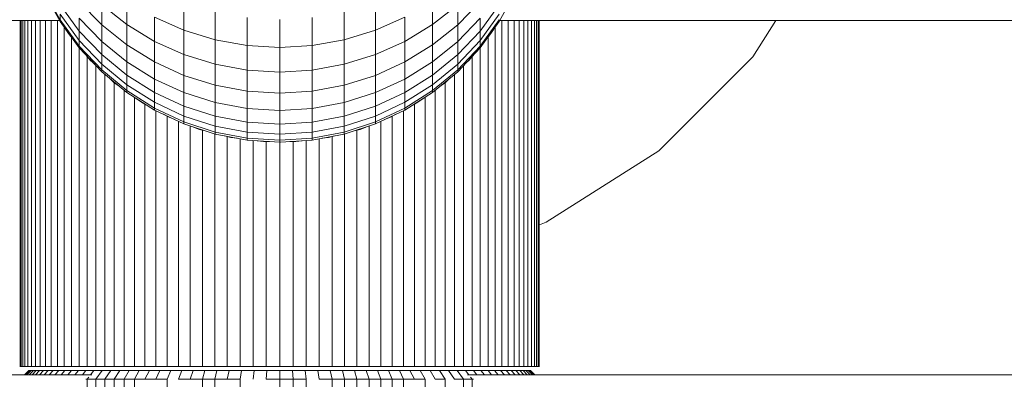
# Model space of a CAD drawing. Units: millimetres. Extents: x -1961 to 4759, y -2003 to 2749.
# Drawn here: x -199 to -85, y 490 to 531 of the extents above; entities that cross this region are included whole.
import ezdxf

# ---------------------------------------------------------------- set-up
doc = ezdxf.new("R2010")
doc.units = ezdxf.units.MM
doc.layers.add('A-GENM', color=13, linetype='Continuous', lineweight=9)
doc.layers.add('G-IMPT', color=8, linetype='Continuous', lineweight=9)

# ---------------------------------------------------------------- blocks, each defined once
blk = doc.blocks.new('13 - 19_DWG-453314-Level 1')
at = {"layer": 'G-IMPT'}
for p, q in [((-22.2, 427.73), (-22.2, 369.73)), ((-21.21, 427.73), (-21.21, 369.73)), ((-19.08, 427.73), (-19.08, 369.73)), ((-16.77, 427.73), (-16.77, 369.73)), ((-14.3, 427.73), (-14.3, 369.73)), ((-13, 427.73), (-13, 369.73)), ((-11.67, 427.73), (-11.67, 369.73)), ((-10.31, 427.73), (-10.31, 369.73)), ((-8.92, 427.73), (-8.92, 369.73)), ((-7.49, 427.73), (-7.49, 369.73)), ((-6.04, 427.73), (-6.04, 369.73)), ((-3.06, 427.73), (-3.06, 369.73)), ((-1.54, 427.73), (-1.54, 369.73)), ((0, 427.73), (0, 369.73)), ((4.56, 427.73), (4.56, 369.73)), ((7.49, 427.73), (7.49, 369.73)), ((8.92, 427.73), (8.92, 369.73)), ((13, 427.73), (13, 369.73)), ((16.77, 427.73), (16.77, 369.73)), ((17.95, 427.73), (17.95, 369.73)), ((19.08, 427.73), (19.08, 369.73)), ((20.17, 427.73), (20.17, 369.73)), ((21.21, 427.73), (21.21, 369.73)), ((22.2, 427.73), (22.2, 369.73)), ((-22.35, 369.73), (-22.2, 369.73)), ((-22.2, 369.73), (-21.21, 369.73)), ((-22.2, 369.73), (-22.02, 369.48)), ((-21.21, 369.73), (-20.17, 369.73)), ((-21.21, 369.73), (-20.5, 368.73)), ((-20.17, 369.73), (-19.49, 368.73)), ((-19.08, 369.73), (-17.95, 369.73)), ((-19.08, 369.73), (-18.44, 368.73)), ((-17.95, 369.73), (-17.35, 368.73)), ((-16.77, 369.73), (-15.55, 369.73)), ((-16.77, 369.73), (-16.21, 368.73)), ((-15.55, 369.73), (-14.3, 369.73)), ((-15.55, 369.73), (-15.03, 368.73)), ((-14.3, 369.73), (-13, 369.73)), ((-14.3, 369.73), (-13.82, 368.73)), ((-13, 369.73), (-11.67, 369.73)), ((-13, 369.73), (-12.57, 368.73)), ((-11.67, 369.73), (-10.31, 369.73)), ((-11.67, 369.73), (-11.28, 368.73)), ((-10.31, 369.73), (-8.92, 369.73)), ((-10.31, 369.73), (-9.97, 368.73)), ((-8.92, 369.73), (-7.49, 369.73)), ((-8.92, 369.73), (-8.62, 368.73)), ((-7.49, 369.73), (-6.04, 369.73)), ((-7.49, 369.73), (-7.24, 368.73)), ((-6.04, 369.73), (-4.56, 369.73)), ((-6.04, 369.73), (-5.84, 368.73)), ((-4.56, 369.73), (-4.41, 368.73)), ((-3.06, 369.73), (-1.54, 369.73)), ((-3.06, 369.73), (-2.96, 368.73)), ((-1.54, 369.73), (0, 369.73)), ((-1.54, 369.73), (-1.49, 368.73)), ((0, 369.73), (1.54, 369.73)), ((0, 369.73), (0, 368.73)), ((1.54, 369.73), (1.49, 368.73)), ((3.06, 369.73), (2.96, 368.73)), ((4.56, 369.73), (4.41, 368.73)), ((4.56, 369.73), (6.04, 369.73)), ((6.04, 369.73), (5.84, 368.73)), ((6.04, 369.73), (7.49, 369.73)), ((7.49, 369.73), (7.24, 368.73)), ((7.49, 369.73), (8.92, 369.73)), ((8.92, 369.73), (8.62, 368.73)), ((8.92, 369.73), (10.31, 369.73)), ((10.31, 369.73), (9.97, 368.73)), ((10.31, 369.73), (11.67, 369.73)), ((11.67, 369.73), (11.28, 368.73)), ((13, 369.73), (12.57, 368.73)), ((13, 369.73), (14.3, 369.73)), ((14.3, 369.73), (13.82, 368.73)), ((14.3, 369.73), (15.55, 369.73)), ((15.55, 369.73), (15.03, 368.73)), ((15.55, 369.73), (16.77, 369.73)), ((16.77, 369.73), (16.21, 368.73)), ((16.77, 369.73), (17.95, 369.73)), ((17.95, 369.73), (17.35, 368.73)), ((17.95, 369.73), (19.08, 369.73)), ((19.08, 369.73), (18.44, 368.73)), ((19.08, 369.73), (20.17, 369.73)), ((20.17, 369.73), (19.49, 368.73)), ((20.17, 369.73), (21.21, 369.73)), ((21.21, 369.73), (20.5, 368.73)), ((21.21, 369.73), (22.2, 369.73)), ((22.2, 369.73), (22.02, 369.48)), ((22.2, 369.73), (22.35, 369.73)), ((-198.33, 369.23), (-21.67, 369.23)), ((-30, 368.26), (-29.96, 368.26)), ((-29.96, 368.26), (-29.84, 368.26)), ((-29.96, 368.26), (-29.96, 328.31)), ((-29.84, 368.26), (-29.65, 368.26)), ((-29.84, 368.26), (-29.84, 328.31)), ((-29.65, 368.26), (-29.39, 368.26)), ((-29.65, 368.26), (-29.65, 328.31)), ((-29.46, 369.23), (-28.96, 368.73)), ((-29.39, 368.26), (-29.05, 368.26)), ((-29.39, 368.26), (-29.39, 328.31)), ((-29.35, 369.23), (-28.85, 368.73)), ((-29.16, 369.23), (-28.67, 368.73)), ((-29.05, 368.26), (-28.65, 368.26)), ((-29.05, 368.26), (-29.05, 328.31)), ((-28.96, 368.73), (-29, 368.73)), ((-28.96, 368.73), (-29, 368.73)), ((-28.85, 368.73), (-28.96, 368.73)), ((-28.9, 369.23), (-28.41, 368.73)), ((-28.67, 368.73), (-28.85, 368.73)), ((-28.41, 368.73), (-28.67, 368.73)), ((-28.65, 368.26), (-28.18, 368.26)), ((-28.65, 368.26), (-28.65, 328.31)), ((-28.57, 369.23), (-28.09, 368.73)), ((-28.09, 368.73), (-28.41, 368.73)), ((-28.18, 368.26), (-27.64, 368.26)), ((-28.18, 368.26), (-28.18, 328.31)), ((-28.17, 369.23), (-27.7, 368.73)), ((-27.7, 368.73), (-28.09, 368.73)), ((-27.71, 369.23), (-27.24, 368.73)), ((-27.24, 368.73), (-27.7, 368.73)), ((-27.64, 368.26), (-27.04, 368.26)), ((-27.64, 368.26), (-27.64, 328.31)), ((-26.72, 368.73), (-27.24, 368.73)), ((-27.18, 369.23), (-26.72, 368.73)), ((-27.04, 368.26), (-26.38, 368.26)), ((-27.04, 368.26), (-27.04, 328.31)), ((-26.14, 368.73), (-26.72, 368.73)), ((-26.59, 369.23), (-26.14, 368.73)), ((-26.38, 368.26), (-25.65, 368.26)), ((-26.38, 368.26), (-26.38, 328.31)), ((-25.5, 368.73), (-26.14, 368.73)), ((-25.94, 369.23), (-25.5, 368.73)), ((-25.65, 368.26), (-24.87, 368.26)), ((-25.65, 368.26), (-25.65, 328.31)), ((-24.8, 368.73), (-25.5, 368.73)), ((-25.23, 369.23), (-24.8, 368.73)), ((-24.87, 368.26), (-24.04, 368.26)), ((-24.87, 368.26), (-24.87, 329.06)), ((-24.04, 368.73), (-24.8, 368.73)), ((-24.46, 369.23), (-24.04, 368.73)), ((-23.23, 368.73), (-24.04, 368.73)), ((-24.04, 368.26), (-23.14, 368.26)), ((-24.04, 368.26), (-24.04, 330.26)), ((-23.63, 369.23), (-23.23, 368.73)), ((-22.37, 368.73), (-23.23, 368.73)), ((-23.14, 368.26), (-22.2, 368.26)), ((-23.14, 368.26), (-23.14, 331.48)), ((-22.76, 369.23), (-22.37, 368.73)), ((-21.46, 368.73), (-22.37, 368.73)), ((-22.2, 368.26), (-21.21, 368.26)), ((-22.2, 368.26), (-22.2, 332.48)), ((-21.83, 369.23), (-21.46, 368.73)), ((-20.5, 368.73), (-21.46, 368.73)), ((-21.21, 368.26), (-20.17, 368.26)), ((-21.21, 368.26), (-21.21, 333.51)), ((-19.49, 368.73), (-20.5, 368.73)), ((-20.17, 368.26), (-19.08, 368.26)), ((-20.17, 368.26), (-20.17, 334.54)), ((-18.44, 368.73), (-19.49, 368.73)), ((-19.08, 368.26), (-17.94, 368.26)), ((-19.08, 368.26), (-19.08, 335.46)), ((-17.35, 368.73), (-18.44, 368.73)), ((-17.94, 368.26), (-16.77, 368.26)), ((-17.94, 368.26), (-17.94, 336.35)), ((-16.21, 368.73), (-17.35, 368.73)), ((-16.77, 368.26), (-15.55, 368.26)), ((-16.77, 368.26), (-16.77, 337.18)), ((-15.03, 368.73), (-16.21, 368.73)), ((-15.55, 368.26), (-14.29, 368.26)), ((-15.55, 368.26), (-15.55, 337.96)), ((-13.82, 368.73), (-15.03, 368.73)), ((-14.29, 368.26), (-13, 368.26)), ((-14.29, 368.26), (-14.29, 338.72)), ((-12.57, 368.73), (-13.82, 368.73)), ((-13, 368.26), (-11.67, 368.26)), ((-13, 368.26), (-13, 339.37)), ((-11.28, 368.73), (-12.57, 368.73)), ((-11.67, 368.26), (-10.31, 368.26)), ((-11.67, 368.26), (-11.67, 339.96)), ((-9.97, 368.73), (-11.28, 368.73)), ((-10.31, 368.26), (-8.92, 368.26)), ((-10.31, 368.26), (-10.31, 340.49)), ((-8.62, 368.73), (-9.97, 368.73)), ((-8.92, 368.26), (-7.49, 368.26)), ((-8.92, 368.26), (-8.92, 340.97)), ((-7.24, 368.73), (-8.62, 368.73)), ((-7.49, 368.26), (-6.04, 368.26)), ((-7.49, 368.26), (-7.49, 341.42)), ((-5.84, 368.73), (-7.24, 368.73)), ((-6.04, 368.26), (-4.57, 368.26)), ((-6.04, 368.26), (-6.04, 341.71)), ((-4.41, 368.73), (-5.84, 368.73)), ((-4.57, 368.26), (-3.06, 368.26)), ((-4.57, 368.26), (-4.57, 341.97)), ((-2.96, 368.73), (-4.41, 368.73)), ((-3.06, 368.26), (-1.54, 368.26)), ((-3.06, 368.26), (-3.06, 342.17)), ((-1.49, 368.73), (-2.96, 368.73)), ((-1.54, 368.26), (0, 368.26)), ((-1.54, 368.26), (-1.54, 342.29)), ((0, 368.73), (-1.49, 368.73)), ((1.49, 368.73), (0, 368.73)), ((0, 368.26), (1.54, 368.26)), ((0, 368.26), (0, 342.36)), ((2.96, 368.73), (1.49, 368.73)), ((1.54, 368.26), (3.06, 368.26)), ((1.54, 368.26), (1.54, 342.29)), ((4.41, 368.73), (2.96, 368.73)), ((3.06, 368.26), (4.57, 368.26)), ((3.06, 368.26), (3.06, 342.17)), ((5.84, 368.73), (4.41, 368.73)), ((4.57, 368.26), (6.04, 368.26)), ((4.57, 368.26), (4.57, 341.97)), ((7.24, 368.73), (5.84, 368.73)), ((6.04, 368.26), (7.49, 368.26)), ((6.04, 368.26), (6.04, 341.71)), ((8.62, 368.73), (7.24, 368.73)), ((7.49, 368.26), (8.92, 368.26)), ((7.49, 368.26), (7.49, 341.42)), ((9.97, 368.73), (8.62, 368.73)), ((8.92, 368.26), (10.31, 368.26)), ((8.92, 368.26), (8.92, 340.97)), ((11.28, 368.73), (9.97, 368.73)), ((10.31, 368.26), (11.67, 368.26)), ((10.31, 368.26), (10.31, 340.49)), ((12.57, 368.73), (11.28, 368.73)), ((11.67, 368.26), (13, 368.26)), ((11.67, 368.26), (11.67, 339.96)), ((13.82, 368.73), (12.57, 368.73)), ((13, 368.26), (14.29, 368.26)), ((13, 368.26), (13, 339.37)), ((15.03, 368.73), (13.82, 368.73)), ((14.29, 368.26), (15.55, 368.26)), ((14.29, 368.26), (14.29, 338.72)), ((16.21, 368.73), (15.03, 368.73)), ((15.55, 368.26), (16.77, 368.26)), ((15.55, 368.26), (15.55, 337.96)), ((17.35, 368.73), (16.21, 368.73)), ((16.77, 368.26), (17.94, 368.26)), ((16.77, 368.26), (16.77, 337.18)), ((18.44, 368.73), (17.35, 368.73)), ((17.94, 368.26), (19.08, 368.26)), ((17.94, 368.26), (17.94, 336.35)), ((19.49, 368.73), (18.44, 368.73)), ((19.08, 368.26), (20.17, 368.26)), ((19.08, 368.26), (19.08, 335.46)), ((20.5, 368.73), (19.49, 368.73)), ((20.17, 368.26), (21.21, 368.26)), ((20.17, 368.26), (20.17, 334.54)), ((21.46, 368.73), (20.5, 368.73)), ((21.21, 368.26), (22.2, 368.26)), ((21.21, 368.26), (21.21, 333.51)), ((21.83, 369.23), (21.46, 368.73)), ((22.37, 368.73), (21.46, 368.73)), ((21.67, 369.23), (198.33, 369.23)), ((22.2, 368.26), (23.14, 368.26)), ((22.2, 368.26), (22.2, 332.48)), ((22.74, 369.2), (22.37, 368.73)), ((23.23, 368.73), (22.37, 368.73)), ((23.14, 368.26), (24.04, 368.26)), ((23.14, 368.26), (23.14, 331.48)), ((23.63, 369.23), (23.23, 368.73)), ((24.04, 368.73), (23.23, 368.73)), ((24.46, 369.23), (24.04, 368.73)), ((24.8, 368.73), (24.04, 368.73)), ((24.04, 368.26), (24.87, 368.26)), ((24.04, 368.26), (24.04, 330.26)), ((25.23, 369.23), (24.8, 368.73)), ((25.5, 368.73), (24.8, 368.73)), ((24.87, 368.26), (25.65, 368.26)), ((24.87, 368.26), (24.87, 329.06)), ((25.94, 369.23), (25.5, 368.73)), ((26.14, 368.73), (25.5, 368.73)), ((25.65, 368.26), (26.38, 368.26)), ((25.65, 368.26), (25.65, 328.31)), ((26.59, 369.23), (26.14, 368.73)), ((26.72, 368.73), (26.14, 368.73)), ((26.38, 368.26), (27.04, 368.26)), ((26.38, 368.26), (26.38, 328.31)), ((27.18, 369.23), (26.72, 368.73)), ((27.24, 368.73), (26.72, 368.73)), ((27.04, 368.26), (27.64, 368.26)), ((27.04, 368.26), (27.04, 328.31)), ((27.71, 369.23), (27.24, 368.73)), ((27.7, 368.73), (27.24, 368.73)), ((27.64, 368.26), (28.18, 368.26)), ((27.64, 368.26), (27.64, 328.31)), ((28.17, 369.23), (27.7, 368.73)), ((28.09, 368.73), (27.7, 368.73)), ((28.57, 369.23), (28.09, 368.73)), ((28.41, 368.73), (28.09, 368.73)), ((28.18, 368.26), (28.65, 368.26)), ((28.18, 368.26), (28.18, 328.31)), ((28.9, 369.23), (28.41, 368.73)), ((28.67, 368.73), (28.41, 368.73)), ((28.65, 368.26), (29.05, 368.26)), ((28.65, 368.26), (28.65, 328.31)), ((29.16, 369.23), (28.67, 368.73)), ((28.85, 368.73), (28.67, 368.73)), ((29.35, 369.23), (28.85, 368.73)), ((28.96, 368.73), (28.85, 368.73)), ((29.46, 369.23), (28.96, 368.73)), ((29, 368.73), (28.96, 368.73)), ((29, 368.73), (28.96, 368.73)), ((29.05, 368.26), (29.39, 368.26)), ((29.05, 368.26), (29.05, 328.31)), ((29.39, 368.26), (29.65, 368.26)), ((29.39, 368.26), (29.39, 328.31)), ((29.65, 368.26), (29.84, 368.26)), ((29.65, 368.26), (29.65, 328.31)), ((29.84, 368.26), (29.96, 368.26)), ((29.84, 368.26), (29.84, 328.31)), ((29.96, 368.26), (30, 368.26)), ((29.96, 368.26), (29.96, 328.31)), ((-30.77, 351.6), (-43.77, 343.34)), ((-30, 351.88), (-30.77, 351.6)), ((-43.77, 343.34), (-54.61, 332.49)), ((-7.46, 341.42), (-3.76, 342.12)), ((-3.76, 342.12), (-0.09, 342.35)), ((-3.76, 341.9), (0, 342.14)), ((-3.76, 341.9), (-3.76, 342.12)), ((-2.58, 342.2), (-1.88, 342.29)), ((-1.88, 342.29), (-1.18, 342.29)), ((0, 342.36), (3.76, 342.12)), ((0, 342.36), (0, 342.14)), ((0, 342.14), (3.76, 341.9)), ((0, 342.14), (0, 341.44)), ((1.18, 342.29), (1.88, 342.29)), ((1.88, 342.29), (2.58, 342.2)), ((3.76, 342.12), (7.46, 341.42)), ((3.76, 341.9), (3.76, 342.12)), ((-11.04, 340.25), (-7.46, 341.42)), ((-11.04, 340.03), (-7.46, 341.19)), ((-9.93, 340.61), (-9.27, 340.88)), ((-9.27, 340.88), (-8.58, 341.05)), ((-7.46, 341.19), (-3.76, 341.9)), ((-7.46, 341.19), (-7.46, 341.42)), ((-7.46, 340.5), (-3.76, 341.2)), ((-7.46, 340.5), (-7.46, 341.19)), ((-6.31, 341.64), (-5.62, 341.81)), ((-5.62, 341.81), (-4.92, 341.9)), ((-3.76, 341.2), (-3.76, 341.9)), ((-3.76, 341.2), (0, 341.44)), ((-3.76, 340.06), (-3.76, 341.2)), ((0, 341.44), (3.76, 341.2)), ((0, 341.44), (0, 340.29)), ((3.76, 341.9), (7.46, 341.19)), ((3.76, 341.2), (3.76, 341.9)), ((3.76, 341.2), (7.46, 340.5)), ((3.76, 340.06), (3.76, 341.2)), ((4.92, 341.9), (5.62, 341.81)), ((5.62, 341.81), (6.31, 341.64)), ((7.46, 341.42), (11.04, 340.25)), ((7.46, 341.19), (7.46, 341.42)), ((7.46, 341.19), (11.04, 340.03)), ((7.46, 340.5), (7.46, 341.19)), ((8.58, 341.05), (9.27, 340.88)), ((9.27, 340.88), (9.93, 340.61)), ((-14.45, 338.65), (-11.04, 340.25)), ((-14.45, 338.43), (-11.04, 340.03)), ((-12.77, 339.49), (-12.1, 339.76)), ((-11.04, 339.34), (-7.46, 340.5)), ((-11.04, 340.03), (-11.04, 340.25)), ((-11.04, 339.34), (-11.04, 340.03)), ((-7.46, 339.36), (-7.46, 340.5)), ((-7.46, 339.36), (-3.76, 340.06)), ((-3.76, 340.06), (0, 340.29)), ((-3.76, 338.48), (-3.76, 340.06)), ((0, 340.29), (3.76, 340.06)), ((0, 340.29), (0, 338.71)), ((3.76, 340.06), (7.46, 339.36)), ((3.76, 338.48), (3.76, 340.06)), ((7.46, 340.5), (11.04, 339.34)), ((7.46, 339.36), (7.46, 340.5)), ((11.04, 340.25), (14.45, 338.65)), ((11.04, 340.03), (11.04, 340.25)), ((11.04, 340.03), (14.45, 338.43)), ((11.04, 339.34), (11.04, 340.03)), ((12.1, 339.76), (12.77, 339.49)), ((-17.63, 336.63), (-14.45, 338.65)), ((-14.45, 337.75), (-11.04, 339.34)), ((-14.45, 338.43), (-14.45, 338.65)), ((-13.41, 339.14), (-12.77, 339.49)), ((-11.04, 338.21), (-7.46, 339.36)), ((-11.04, 338.21), (-11.04, 339.34)), ((-7.46, 337.78), (-7.46, 339.36)), ((-3.76, 338.48), (0, 338.71)), ((0, 338.71), (3.76, 338.48)), ((0, 338.71), (0, 336.69)), ((7.46, 339.36), (11.04, 338.21)), ((7.46, 337.78), (7.46, 339.36)), ((11.04, 339.34), (14.45, 337.75)), ((11.04, 338.21), (11.04, 339.34)), ((12.77, 339.49), (13.41, 339.14)), ((14.45, 338.65), (17.63, 336.63)), ((14.45, 338.43), (14.45, 338.65)), ((-17.63, 336.41), (-14.45, 338.43)), ((-17.63, 335.74), (-14.45, 337.75)), ((-16.67, 337.24), (-16.07, 337.67)), ((-16.07, 337.67), (-15.43, 338.03)), ((-14.45, 337.75), (-14.45, 338.43)), ((-14.45, 336.62), (-11.04, 338.21)), ((-14.45, 336.62), (-14.45, 337.75)), ((-11.04, 336.64), (-11.04, 338.21)), ((-11.04, 336.64), (-7.46, 337.78)), ((-7.46, 337.78), (-3.76, 338.48)), ((-7.46, 335.78), (-7.46, 337.78)), ((-3.76, 336.46), (-3.76, 338.48)), ((3.76, 338.48), (7.46, 337.78)), ((3.76, 336.46), (3.76, 338.48)), ((7.46, 337.78), (11.04, 336.64)), ((7.46, 335.78), (7.46, 337.78)), ((11.04, 338.21), (14.45, 336.62)), ((11.04, 336.64), (11.04, 338.21)), ((14.45, 338.43), (17.63, 336.41)), ((14.45, 337.75), (14.45, 338.43)), ((14.45, 337.75), (17.63, 335.74)), ((14.45, 336.62), (14.45, 337.75)), ((15.43, 338.03), (16.07, 337.67)), ((16.07, 337.67), (16.67, 337.24)), ((-20.54, 334.23), (-17.63, 336.63)), ((-20.54, 334.01), (-17.63, 336.41)), ((-17.63, 336.41), (-17.63, 336.63)), ((-17.63, 334.63), (-14.45, 336.62)), ((-17.63, 335.74), (-17.63, 336.41)), ((-14.45, 335.07), (-11.04, 336.64)), ((-14.45, 335.07), (-14.45, 336.62)), ((-11.04, 334.65), (-11.04, 336.64)), ((-7.46, 335.78), (-3.76, 336.46)), ((-3.76, 336.46), (0, 336.69)), ((-3.76, 334.04), (-3.76, 336.46)), ((0, 336.69), (3.76, 336.46)), ((0, 336.69), (0, 334.26)), ((3.76, 336.46), (7.46, 335.78)), ((3.76, 334.04), (3.76, 336.46)), ((11.04, 336.64), (14.45, 335.07)), ((11.04, 334.65), (11.04, 336.64)), ((14.45, 336.62), (17.63, 334.63)), ((14.45, 335.07), (14.45, 336.62)), ((17.63, 336.63), (20.54, 334.23)), ((17.63, 336.41), (17.63, 336.63)), ((17.63, 336.41), (20.54, 334.01)), ((17.63, 335.74), (17.63, 336.41)), ((-20.54, 333.35), (-17.63, 335.74)), ((-19.67, 334.94), (-19.12, 335.46)), ((-19.12, 335.46), (-18.51, 335.9)), ((-17.63, 334.63), (-17.63, 335.74)), ((-11.04, 334.65), (-7.46, 335.78)), ((-7.46, 333.36), (-7.46, 335.78)), ((7.46, 335.78), (11.04, 334.65)), ((7.46, 333.36), (7.46, 335.78)), ((17.63, 335.74), (20.54, 333.35)), ((17.63, 334.63), (17.63, 335.74)), ((18.51, 335.91), (19.12, 335.46)), ((19.12, 335.46), (19.67, 334.94)), ((-23.12, 331.48), (-20.54, 334.23)), ((-20.54, 332.25), (-17.63, 334.63)), ((-20.54, 334.01), (-20.54, 334.23)), ((-17.63, 333.09), (-14.45, 335.07)), ((-17.63, 333.09), (-17.63, 334.63)), ((-14.45, 333.1), (-14.45, 335.07)), ((-14.45, 333.1), (-11.04, 334.65)), ((-11.04, 332.25), (-11.04, 334.65)), ((-7.46, 333.36), (-3.76, 334.04)), ((-3.76, 334.04), (0, 334.26)), ((-3.76, 331.2), (-3.76, 334.04)), ((0, 334.26), (3.76, 334.04)), ((0, 334.26), (0, 331.43)), ((3.76, 334.04), (7.46, 333.36)), ((3.76, 331.2), (3.76, 334.04)), ((11.04, 334.65), (14.45, 333.1)), ((11.04, 332.25), (11.04, 334.65)), ((14.45, 335.07), (17.63, 333.09)), ((14.45, 333.1), (14.45, 335.07)), ((17.63, 334.63), (20.54, 332.25)), ((17.63, 333.09), (17.63, 334.63)), ((20.54, 334.23), (23.12, 331.48)), ((20.54, 334.01), (20.54, 334.23)), ((-23.12, 331.27), (-20.54, 334.01)), ((-23.12, 330.62), (-20.54, 333.35)), ((-21.87, 332.88), (-21.3, 333.41)), ((-20.54, 333.35), (-20.54, 334.01)), ((-20.54, 332.25), (-20.54, 333.35)), ((-20.54, 330.74), (-17.63, 333.09)), ((-17.63, 331.14), (-14.45, 333.1)), ((-17.63, 331.14), (-17.63, 333.09)), ((-14.45, 330.72), (-14.45, 333.1)), ((-11.04, 332.25), (-7.46, 333.36)), ((-7.46, 330.54), (-7.46, 333.36)), ((7.46, 333.36), (11.04, 332.25)), ((7.46, 330.54), (7.46, 333.36)), ((14.45, 333.1), (17.63, 331.14)), ((14.45, 330.72), (14.45, 333.1)), ((17.63, 333.09), (20.54, 330.74)), ((17.63, 331.14), (17.63, 333.09)), ((20.54, 334.01), (23.12, 331.27)), ((20.54, 333.35), (20.54, 334.01)), ((20.54, 333.35), (23.12, 330.62)), ((20.54, 332.25), (20.54, 333.35)), ((21.3, 333.41), (21.87, 332.88)), ((-54.61, 332.49), (-57.27, 328.31)), ((-23.12, 329.54), (-20.54, 332.25)), ((-22.36, 332.28), (-21.87, 332.88)), ((-20.54, 330.74), (-20.54, 332.25)), ((-14.45, 330.72), (-11.04, 332.25)), ((-11.04, 329.45), (-11.04, 332.25)), ((11.04, 332.25), (14.45, 330.72)), ((11.04, 329.45), (11.04, 332.25)), ((20.54, 332.25), (23.12, 329.54)), ((20.54, 330.74), (20.54, 332.25)), ((21.87, 332.88), (22.36, 332.28)), ((-25.33, 328.43), (-23.12, 331.48)), ((-25.33, 328.22), (-23.12, 331.27)), ((-23.12, 331.27), (-23.12, 331.48)), ((-23.12, 330.62), (-23.12, 331.27)), ((-23.12, 328.05), (-20.54, 330.74)), ((-20.54, 328.82), (-17.63, 331.14)), ((-20.54, 328.82), (-20.54, 330.74)), ((-17.63, 328.79), (-17.63, 331.14)), ((-17.63, 328.79), (-14.45, 330.72)), ((-14.45, 327.94), (-14.45, 330.72)), ((-7.46, 330.54), (-3.76, 331.2)), ((-3.76, 331.2), (0, 331.43)), ((-3.76, 327.98), (-3.76, 331.2)), ((0, 331.43), (3.76, 331.2)), ((0, 331.43), (0, 328.2)), ((3.76, 331.2), (7.46, 330.54)), ((3.76, 327.98), (3.76, 331.2)), ((14.45, 330.72), (17.63, 328.79)), ((14.45, 327.94), (14.45, 330.72)), ((17.63, 331.14), (20.54, 328.82)), ((17.63, 328.79), (17.63, 331.14)), ((20.54, 330.74), (23.12, 328.05)), ((20.54, 328.82), (20.54, 330.74)), ((23.12, 331.48), (25.33, 328.43)), ((23.12, 331.27), (23.12, 331.48)), ((23.12, 331.27), (25.33, 328.22)), ((23.12, 330.62), (23.12, 331.27)), ((-25.33, 327.58), (-23.12, 330.62)), ((-25.33, 326.52), (-23.12, 329.54)), ((-24.7, 329.3), (-24.27, 329.98)), ((-24.27, 329.98), (-23.76, 330.6)), ((-23.12, 329.54), (-23.12, 330.62)), ((-23.12, 328.05), (-23.12, 329.54)), ((-11.04, 329.45), (-7.46, 330.54)), ((-7.46, 327.33), (-7.46, 330.54)), ((7.46, 330.54), (11.04, 329.45)), ((7.46, 327.33), (7.46, 330.54)), ((23.12, 330.62), (25.33, 327.58)), ((23.12, 329.54), (23.12, 330.62)), ((23.12, 329.54), (25.33, 326.52)), ((23.12, 328.05), (23.12, 329.54)), ((23.76, 330.6), (24.27, 329.98)), ((24.27, 329.98), (24.7, 329.3)), ((-27.14, 325.13), (-25.33, 328.43)), ((-25.33, 328.22), (-25.33, 328.43)), ((-23.12, 326.16), (-20.54, 328.82)), ((-20.54, 326.5), (-20.54, 328.82)), ((-20.54, 326.5), (-17.63, 328.79)), ((-17.63, 326.04), (-17.63, 328.79)), ((-14.45, 327.94), (-11.04, 329.45)), ((-11.04, 326.26), (-11.04, 329.45)), ((11.04, 329.45), (14.45, 327.94)), ((11.04, 326.26), (11.04, 329.45)), ((17.63, 328.79), (20.54, 326.5)), ((17.63, 326.04), (17.63, 328.79)), ((20.54, 328.82), (23.12, 326.16)), ((20.54, 326.5), (20.54, 328.82)), ((25.33, 328.43), (27.14, 325.13)), ((25.33, 328.22), (25.33, 328.43)), ((-87.4, 328.31), (-25.39, 328.31)), ((25.33, 328.22), (27.14, 324.93)), ((25.33, 327.58), (25.33, 328.22)), ((25.39, 328.31), (87.18, 328.31))]:
    blk.add_line(p, q, dxfattribs=at)
blk = doc.blocks.new('13 - 13-453329-Level 1')
blk.add_blockref('13 - 19_DWG-453314-Level 1', (0, 50))

msp = doc.modelspace()

# ---------------------------------------------------------------- block references
at = {"layer": 'A-GENM', "rotation": 180}
msp.add_blockref('13 - 13-453329-Level 1', (-168.72, 909.55), dxfattribs=at)

doc.saveas('drawing.dxf')
